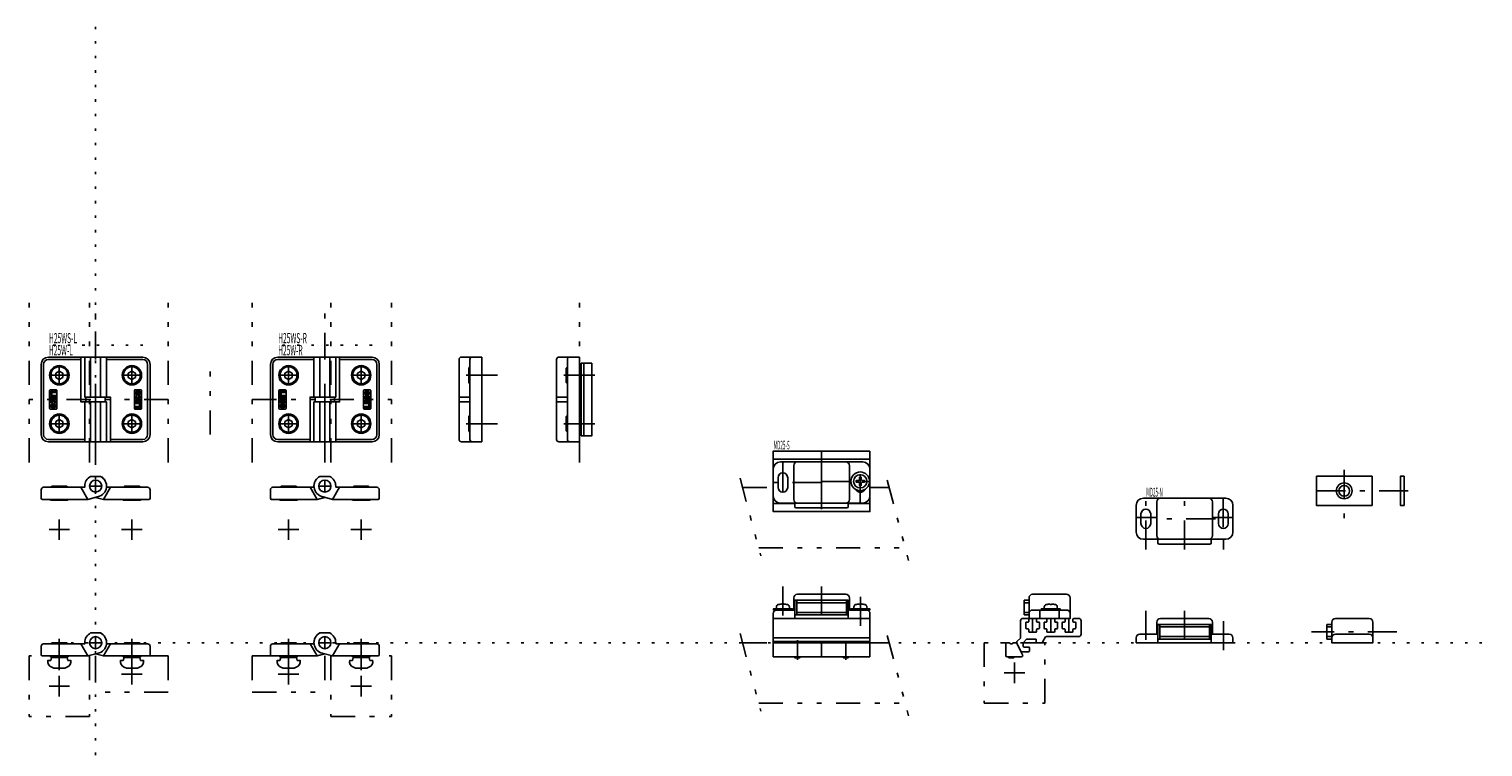
# Model space of a CAD drawing. Extents: x -28 to 1701, y -39 to 1219.
# Drawn here: x -28 to 573, y 557 to 854 of the extents above; entities that cross this region are included whole.
import ezdxf

# ---------------------------------------------------------------- set-up
doc = ezdxf.new("R2010")
doc.units = 0
doc.header["$LTSCALE"] = 2
doc.header["$MEASUREMENT"] = 0
for name, pattern in [('CENTER', [13, 6, -3, 1, -3]), ('CENTER2', [24, 12, -5, 2, -5]), ('DASHED2', [10, 4, -6]), ('HIDDEN', [3, 0.5, -2.5]), ('PHANTOM', [16, 5, -3, 1, -3, 1, -3])]:
    doc.linetypes.add(name, pattern=pattern)
for name, color, linetype in [('0-0', 7, 'CONTINUOUS'), ('0-1', 7, 'CONTINUOUS'), ('0-2', 7, 'CONTINUOUS'), ('0-3', 7, 'CONTINUOUS'), ('0-8', 7, 'CONTINUOUS'), ('F-F_J_ADD', 7, 'CONTINUOUS')]:
    doc.layers.add(name, color=color, linetype=linetype)
doc.styles.get("Standard").update_dxf_attribs({"font": 'txt.shx', "bigfont": 'extfont.shx'})

msp = doc.modelspace()

# ---------------------------------------------------------------- linework, layer by layer
at = {"layer": '0-0', "color": 7, "linetype": 'CONTINUOUS'}
for p, q in [((-22.5, 715), (-22.5, 686)), ((19.5, 718), (-19.5, 718)), ((4.5, 701.5), (4.5, 718)), ((22.5, 686), (22.5, 715)), ((72.24, 715), (72.24, 686)), ((114.24, 718), (75.24, 718)), ((90.24, 701.5), (90.24, 718)), ((117.24, 686), (117.24, 715)), ((150.17, 717), (150.17, 701.5)), ((151.17, 718), (159.67, 718)), ((154.67, 717), (154.67, 684)), ((159.67, 683), (159.67, 718)), ((190.49, 717), (190.49, 701.5)), ((191.49, 718), (199.99, 718)), ((194.99, 717), (194.99, 684)), ((199.99, 683), (199.99, 718)), ((200.59, 685.5), (200.59, 715.5)), ((200.59, 715.5), (205.09, 715.5)), ((201.79, 685.5), (201.79, 715.5)), ((154.17, 713.5), (154.67, 714)), ((194.49, 713.5), (194.99, 714)), ((-4.5, 683), (-4.5, 699.5)), ((-4, 699.5), (-4, 701.5)), ((4, 701.5), (4, 699.5)), ((90.74, 701.5), (90.74, 699.5)), ((98.74, 699.5), (98.74, 701.5)), ((99.24, 683), (99.24, 699.5)), ((150.17, 701.5), (154.67, 701.5)), ((150.17, 701.5), (150.17, 699.5)), ((150.17, 699.5), (150.17, 684)), ((150.17, 699.5), (154.67, 699.5)), ((190.49, 701.5), (194.99, 701.5)), ((190.49, 701.5), (190.49, 699.5)), ((190.49, 699.5), (190.49, 684)), ((190.49, 699.5), (194.99, 699.5)), ((154.17, 693.5), (154.67, 694)), ((194.49, 693.5), (194.99, 694)), ((-19.5, 683), (19.5, 683)), ((75.24, 683), (114.24, 683)), ((151.17, 683), (159.67, 683)), ((191.49, 683), (199.99, 683)), ((317, 674.67), (283, 674.67)), ((288.5, 673.17), (288.5, 659.17)), ((311.5, 659.17), (311.5, 673.17)), ((-2.06, 668.71), (2.06, 668.71)), ((96.8, 668.71), (92.68, 668.71)), ((282, 664.17), (282, 668.17)), ((286, 668.17), (286, 664.17)), ((315.7, 667.77), (315.7, 668.42)), ((-22.5, 659.71), (-22.5, 663.21)), ((-6.09, 664.21), (-3.2, 659.21)), ((18, 664.71), (18.5, 664.21)), ((22.5, 659.71), (22.5, 663.21)), ((72.24, 659.71), (72.24, 663.21)), ((83.24, 664.21), (82.74, 664.71)), ((88.65, 664.21), (91.54, 659.21)), ((97.94, 659.21), (100.83, 664.21)), ((99.24, 664.21), (99.24, 664.71)), ((99.24, 664.21), (116.24, 664.21)), ((112.74, 664.71), (113.24, 664.21)), ((117.24, 663.21), (117.24, 659.71)), ((3.2, 659.21), (22, 659.21)), ((317, 657.67), (283, 657.67)), ((289, 657.67), (289, 656.17)), ((289.5, 655.67), (310.5, 655.67)), ((311, 656.17), (311, 657.67)), ((430, 656.72), (430, 645.72)), ((433, 659.72), (467, 659.72)), ((438.5, 658.22), (438.5, 644.22)), ((461.5, 644.22), (461.5, 658.22)), ((470, 656.72), (470, 645.72)), ((432, 653.22), (432, 649.22)), ((436, 649.22), (436, 653.22)), ((464, 649.22), (464, 653.22)), ((468, 649.22), (468, 653.22)), ((467, 642.72), (433, 642.72)), ((439, 642.72), (439, 641.22)), ((439.5, 640.72), (460.5, 640.72)), ((461, 641.22), (461, 642.72)), ((310, 620), (290, 620)), ((401.23, 620), (387.23, 620)), ((289.75, 611.5), (289.75, 617.5)), ((289.75, 616.5), (310.25, 616.5)), ((310.25, 611.5), (310.25, 617.5)), ((311, 617.5), (311, 610)), ((385.73, 616.5), (383.73, 616.5)), ((385.73, 618.5), (385.73, 610)), ((401.23, 613.5), (387.23, 613.5)), ((391.98, 614), (392.05, 614.85)), ((394.43, 615.99), (394.43, 615.78)), ((397.4, 614.85), (397.48, 614)), ((280, 594.2), (280, 612)), ((280, 610), (320, 610)), ((280, 610), (320, 610)), ((289, 611.5), (311, 611.5)), ((310.25, 612.5), (289.75, 612.5)), ((320, 612), (320, 594.2)), ((382.23, 602.12), (382.23, 609)), ((383.23, 610), (385.33, 610)), ((385.73, 612.5), (383.73, 612.5)), ((383.73, 611.5), (385.73, 611.5)), ((384.43, 608.2), (384.43, 606)), ((385.33, 608.5), (384.73, 608.5)), ((385.63, 609.7), (385.63, 608.8)), ((388.83, 608.8), (388.83, 609.7)), ((389.73, 608.5), (389.13, 608.5)), ((390.03, 606), (390.03, 608.2)), ((391.93, 606), (391.93, 608.2)), ((392.23, 608.5), (392.83, 608.5)), ((393.13, 608.8), (393.13, 609.7)), ((396.33, 609.7), (396.33, 608.8)), ((396.63, 608.5), (397.23, 608.5)), ((397.53, 608.2), (397.53, 606)), ((399.43, 608.2), (399.43, 606)), ((400.33, 608.5), (399.73, 608.5)), ((400.63, 609.7), (400.63, 608.8)), ((403.83, 608.8), (403.83, 609.7)), ((404.13, 610), (406.23, 610)), ((404.73, 608.5), (404.13, 608.5)), ((405.03, 606), (405.03, 608.2)), ((407.23, 609), (407.23, 603.5)), ((439.75, 601.5), (439.75, 607.5)), ((460, 610), (440, 610)), ((460.25, 601.5), (460.25, 607.5)), ((461, 607.5), (461, 600)), ((510.85, 607.5), (508.85, 607.5)), ((526.35, 610), (512.35, 610)), ((-2.06, 604), (2.06, 604)), ((96.8, 604), (92.68, 604)), ((280, 602), (320, 602)), ((380.82, 600.59), (382.14, 601.91)), ((384.74, 601.41), (383.42, 600.09)), ((384.73, 605.7), (385.33, 605.7)), ((388.43, 601.5), (384.95, 601.5)), ((385.63, 605.4), (385.63, 604.6)), ((385.93, 604.3), (388.53, 604.3)), ((388.73, 600.3), (388.73, 601.2)), ((388.83, 604.6), (388.83, 605.4)), ((389.13, 605.7), (389.73, 605.7)), ((392.59, 602.35), (391.32, 600.15)), ((392.83, 605.7), (392.23, 605.7)), ((406.23, 602.5), (392.85, 602.5)), ((393.13, 604.6), (393.13, 605.4)), ((396.03, 604.3), (393.43, 604.3)), ((396.33, 605.4), (396.33, 604.6)), ((397.23, 605.7), (396.63, 605.7)), ((399.73, 605.7), (400.33, 605.7)), ((400.63, 605.4), (400.63, 604.6)), ((400.93, 604.3), (403.53, 604.3)), ((403.83, 604.6), (403.83, 605.4)), ((404.13, 605.7), (404.73, 605.7)), ((430, 600), (430, 602)), ((439, 601.5), (461, 601.5)), ((439.75, 606.5), (460.25, 606.5)), ((460.25, 602.5), (439.75, 602.5)), ((508.85, 606.5), (510.85, 606.5)), ((510.85, 602.5), (508.85, 602.5)), ((512.35, 603.5), (526.35, 603.5)), ((-22.5, 595), (-22.5, 598.5)), ((-6.09, 599.5), (-3.2, 594.5)), ((18, 600), (18.5, 599.5)), ((22.5, 595), (22.5, 598.5)), ((72.24, 595), (72.24, 598.5)), ((83.24, 599.5), (82.74, 600)), ((88.65, 599.5), (91.54, 594.5)), ((97.94, 594.5), (100.83, 599.5)), ((99.24, 599.5), (99.24, 600)), ((99.24, 599.5), (116.24, 599.5)), ((112.74, 600), (113.24, 599.5)), ((117.24, 598.5), (117.24, 595)), ((280, 600.5), (320, 600.5)), ((376.13, 594.7), (376.13, 599.5)), ((376.63, 600), (377.29, 600)), ((377.54, 599.93), (378.18, 599.57)), ((378.68, 599.57), (379.31, 599.93)), ((379.56, 600), (380.22, 600)), ((380.67, 599.72), (383.07, 594.92)), ((380.73, 599.67), (380.73, 600.38)), ((382.35, 596.37), (380.76, 599.54)), ((385.63, 596.2), (382.61, 596.2)), ((383.33, 599.88), (383.33, 598.5)), ((383.63, 598.2), (385.63, 598.2)), ((385.93, 597.9), (385.93, 596.5)), ((391.06, 600), (389.03, 600)), ((-18.57, 592.7), (-19.75, 592.7)), ((-18.57, 592.7), (-18.25, 593.9)), ((-11.75, 593.9), (-18.25, 593.9)), ((-18.16, 589.84), (-17.28, 589.52)), ((-16.6, 589.4), (-13.4, 589.4)), ((-12.72, 589.52), (-11.84, 589.84)), ((-11.75, 593.9), (-11.43, 592.7)), ((-10.25, 592.7), (-11.43, 592.7)), ((3.2, 594.5), (22, 594.5)), ((11.43, 592.7), (10.25, 592.7)), ((11.43, 592.7), (11.75, 593.9)), ((18.25, 593.9), (11.75, 593.9)), ((11.84, 589.84), (12.72, 589.52)), ((13.4, 589.4), (16.6, 589.4)), ((17.28, 589.52), (18.16, 589.84)), ((18.25, 593.9), (18.57, 592.7)), ((19.75, 592.7), (18.57, 592.7)), ((76.17, 592.7), (74.99, 592.7)), ((76.17, 592.7), (76.49, 593.9)), ((82.99, 593.9), (76.49, 593.9)), ((76.58, 589.84), (77.46, 589.52)), ((78.14, 589.4), (81.34, 589.4)), ((82.02, 589.52), (82.89, 589.84)), ((82.99, 593.9), (83.31, 592.7)), ((84.49, 592.7), (83.31, 592.7)), ((106.17, 592.7), (104.99, 592.7)), ((106.17, 592.7), (106.49, 593.9)), ((112.99, 593.9), (106.49, 593.9)), ((106.58, 589.84), (107.46, 589.52)), ((108.14, 589.4), (111.34, 589.4)), ((112.02, 589.52), (112.89, 589.84)), ((112.99, 593.9), (113.31, 592.7)), ((114.49, 592.7), (113.31, 592.7)), ((289, 593.8), (288.6, 594.2)), ((291, 593.8), (289, 593.8)), ((291.4, 594.2), (291, 593.8)), ((309, 593.8), (308.6, 594.2)), ((311, 593.8), (309, 593.8)), ((311.4, 594.2), (311, 593.8)), ((382.62, 594.2), (376.63, 594.2))]:
    msp.add_line(p, q, dxfattribs=at)
at = {"layer": '0-0', "color": 7, "linetype": 'DASHED2'}
for p, q in [((390.23, 610), (390.23, 613.5)), ((398.23, 613.5), (398.23, 610))]:
    msp.add_line(p, q, dxfattribs=at)
at = {"layer": '0-0', "color": 7, "linetype": 'CONTINUOUS'}
for points in [[(4.5, 683), (4.5, 699.5), (-6.09, 699.5), (-6.09, 718)], [(-4.5, 718), (-4.5, 701.5), (6.09, 701.5), (6.09, 683)], [(99.24, 718), (99.24, 701.5), (88.65, 701.5), (88.65, 683)], [(90.24, 683), (90.24, 699.5), (100.83, 699.5), (100.83, 718)], [(200.59, 685.5), (205.09, 685.5), (205.09, 715.5)], [(-13.5, 709.63), (-15, 708.76), (-16.5, 709.63), (-16.5, 711.36), (-15, 712.23), (-13.5, 711.36), (-13.5, 709.63)], [(16.5, 711.36), (15, 712.23), (13.5, 711.36), (13.5, 709.63), (15, 708.76), (16.5, 709.63), (16.5, 711.36)], [(81.24, 711.36), (79.74, 712.23), (78.24, 711.36), (78.24, 709.63), (79.74, 708.76), (81.24, 709.63), (81.24, 711.36)], [(108.24, 709.63), (109.74, 708.76), (111.24, 709.63), (111.24, 711.36), (109.74, 712.23), (108.24, 711.36), (108.24, 709.63)], [(154.17, 713.5), (154.17, 707.5), (154.67, 707)], [(194.49, 713.5), (194.49, 707.5), (194.99, 707)], [(-13.5, 689.63), (-15, 688.76), (-16.5, 689.63), (-16.5, 691.36), (-15, 692.23), (-13.5, 691.36), (-13.5, 689.63)], [(16.5, 691.36), (15, 692.23), (13.5, 691.36), (13.5, 689.63), (15, 688.76), (16.5, 689.63), (16.5, 691.36)], [(81.24, 691.36), (81.24, 689.63), (79.74, 688.76), (78.24, 689.63), (78.24, 691.36), (79.74, 692.23), (81.24, 691.36)], [(111.24, 689.63), (109.74, 688.76), (108.24, 689.63), (108.24, 691.36), (109.74, 692.23), (111.24, 691.36), (111.24, 689.63)], [(154.17, 693.5), (154.17, 687.5), (154.67, 687)], [(194.49, 693.5), (194.49, 687.5), (194.99, 687)], [(320, 679.17), (280, 679.17), (280, 654.17), (320, 654.17), (320, 679.17)], [(314.9, 666.97), (314.25, 666.97), (314.25, 666.37), (314.9, 666.37)], [(315.7, 668.42), (316.3, 668.42), (316.3, 667.77)], [(317.1, 666.37), (317.75, 666.37), (317.75, 666.97), (317.1, 666.97)], [(504.47, 668.74), (504.47, 656.74), (527.47, 656.74), (527.47, 668.74), (504.47, 668.74)], [(540.72, 668.74), (539.22, 668.74), (539.22, 656.74), (540.72, 656.74), (540.72, 668.74)], [(-21.5, 664.21), (-4.5, 664.21), (-4.5, 664.71)], [(-18.5, 664.21), (-18, 664.71), (-12, 664.71), (-11.5, 664.21)], [(6.09, 664.21), (3.2, 659.21), (0, 660.05)], [(21.5, 664.21), (4.5, 664.21), (4.5, 664.71)], [(18, 664.71), (12, 664.71), (11.5, 664.21)], [(73.24, 664.21), (90.24, 664.21), (90.24, 664.71)], [(82.74, 664.71), (76.74, 664.71), (76.24, 664.21)], [(112.74, 664.71), (106.74, 664.71), (106.24, 664.21)], [(315.7, 665.57), (315.7, 664.92), (316.3, 664.92), (316.3, 665.57)], [(1.15, 660.35), (-3.2, 659.21), (-22, 659.21)], [(-11.25, 659.21), (-11.42, 658.91), (-18.58, 658.91), (-18.75, 659.21)], [(11.25, 659.21), (11.42, 658.91), (18.58, 658.91), (18.75, 659.21)], [(94.74, 660.05), (91.54, 659.21), (72.74, 659.21)], [(75.99, 659.21), (76.16, 658.91), (83.32, 658.91), (83.49, 659.21)], [(116.74, 659.21), (97.94, 659.21), (93.59, 660.35)], [(105.99, 659.21), (106.16, 658.91), (113.32, 658.91), (113.49, 659.21)], [(288.5, 618.5), (288.5, 613.5), (281.5, 613.5)], [(311, 617.5), (289, 617.5), (289, 610)], [(318.5, 613.5), (311.5, 613.5), (311.5, 618.5)], [(383.73, 611.5), (383.73, 617.5), (385.73, 617.5)], [(385.73, 610), (402.73, 610), (402.73, 618.5)], [(390.88, 613.5), (390.88, 614), (398.58, 614), (398.58, 613.5)], [(394.43, 615.78), (395.03, 615.78), (395.03, 615.99)], [(438.5, 608.5), (438.5, 603.5), (431.5, 603.5)], [(461, 607.5), (439, 607.5), (439, 600)], [(468.5, 603.5), (461.5, 603.5), (461.5, 608.5)], [(508.85, 607.5), (508.85, 601.5), (510.85, 601.5)], [(510.85, 608.5), (510.85, 600), (527.85, 600), (527.85, 608.5)], [(430, 600), (470, 600), (470, 602)], [(1.15, 595.65), (-3.2, 594.5), (-22, 594.5)], [(-21.5, 599.5), (-4.5, 599.5), (-4.5, 600)], [(-18.5, 599.5), (-18, 600), (-12, 600), (-11.5, 599.5)], [(6.09, 599.5), (3.2, 594.5), (0, 595.35)], [(21.5, 599.5), (4.5, 599.5), (4.5, 600)], [(18, 600), (12, 600), (11.5, 599.5)], [(94.74, 595.35), (91.54, 594.5), (72.74, 594.5)], [(73.24, 599.5), (90.24, 599.5), (90.24, 600)], [(82.74, 600), (76.74, 600), (76.24, 599.5)], [(116.74, 594.5), (97.94, 594.5), (93.59, 595.65)], [(112.74, 600), (106.74, 600), (106.24, 599.5)], [(-11.25, 594.5), (-11.42, 594.2), (-18.58, 594.2), (-18.75, 594.5)], [(11.25, 594.5), (11.42, 594.2), (18.58, 594.2), (18.75, 594.5)], [(75.99, 594.5), (76.16, 594.2), (83.32, 594.2), (83.49, 594.5)], [(105.99, 594.5), (106.16, 594.2), (113.32, 594.2), (113.49, 594.5)], [(377.03, 594.2), (377.43, 593.8), (379.43, 593.8), (379.83, 594.2)]]:
    msp.add_lwpolyline(points, dxfattribs=at)
for centre, radius in [((-15, 710.5), 4), ((-15, 710.5), 3.5), ((15, 710.5), 4), ((15, 710.5), 3.5), ((79.74, 710.5), 4), ((79.74, 710.5), 3.5), ((109.74, 710.5), 4), ((109.74, 710.5), 3.5), ((-15, 690.5), 4), ((-15, 690.5), 3.5), ((15, 690.5), 4), ((15, 690.5), 3.5), ((79.74, 690.5), 4), ((79.74, 690.5), 3.5), ((109.74, 690.5), 4), ((109.74, 690.5), 3.5), ((0, 664.71), 2.5), ((94.74, 664.71), 2.5), ((316, 666.67), 3.88), ((316, 666.67), 2.75), ((515.97, 662.74), 3.25), ((515.97, 662.74), 2.25), ((0, 600), 2.5), ((94.74, 600), 2.5)]:
    msp.add_circle(centre, radius, dxfattribs=at)
for centre, radius, start, end in [((-19.5, 715), 3, 90, 180), ((19.5, 715), 3, 0, 90), ((75.24, 715), 3, 90, 180), ((114.24, 715), 3, 0, 90), ((151.17, 717), 1, 90, 180), ((155.67, 717), 1, 90, 180), ((191.49, 717), 1, 90, 180), ((195.99, 717), 1, 90, 180), ((-19.5, 686), 3, 180, 270), ((19.5, 686), 3, 270, 360), ((75.24, 686), 3, 180, 270), ((114.24, 686), 3, 270, 360), ((151.17, 684), 1, 180, 270), ((155.67, 684), 1, 180, 270), ((191.49, 684), 1, 180, 270), ((195.99, 684), 1, 180, 270), ((283, 671.67), 3, 90, 180), ((290, 673.17), 1.5, 90, 180), ((310, 673.17), 1.5, 0, 90), ((317, 671.67), 3, 0, 90), ((0, 664.71), 4.5, 117.26604, 180), ((0, 664.71), 4.5, 282.54349, 422.73395), ((0, 664.71), 4.5, 0, 62.73395), ((94.74, 664.71), 4.5, 117.26604, 257.4565), ((94.74, 664.71), 4.5, 117.26604, 180), ((94.74, 664.71), 4.5, 0, 62.73395), ((284, 668.17), 2, 0, 180), ((314.9, 667.77), 0.8, 270, 360), ((317.1, 667.77), 0.8, 180, 270), ((-21.5, 663.21), 1, 90, 180), ((21.5, 663.21), 1, 0, 90), ((73.24, 663.21), 1, 90, 180), ((116.24, 663.21), 1, 0, 90), ((284, 664.17), 2, 180, 360), ((316, 664.17), 2, 208.71415, 331.28585), ((314.9, 665.57), 0.8, 0, 90), ((317.1, 665.57), 0.8, 90, 180), ((-22, 659.71), 0.5, 180, 270), ((22, 659.71), 0.5, 270, 360), ((72.74, 659.71), 0.5, 180, 270), ((116.74, 659.71), 0.5, 270, 360), ((283, 660.67), 3, 180, 270), ((290, 659.17), 1.5, 180, 270), ((289.5, 656.17), 0.5, 180, 270), ((310, 659.17), 1.5, 270, 360), ((310.5, 656.17), 0.5, 270, 360), ((317, 660.67), 3, 270, 360), ((433, 656.72), 3, 90, 180), ((434, 653.22), 2, 0, 180), ((440, 658.22), 1.5, 90, 180), ((460, 658.22), 1.5, 0, 90), ((466, 653.22), 2, 0, 180), ((467, 656.72), 3, 0, 90), ((434, 649.22), 2, 180, 360), ((466, 649.22), 2, 180, 360), ((433, 645.72), 3, 180, 270), ((440, 644.22), 1.5, 180, 270), ((460, 644.22), 1.5, 270, 360), ((467, 645.72), 3, 270, 360), ((439.5, 641.22), 0.5, 180, 270), ((460.5, 641.22), 0.5, 270, 360), ((290, 618.5), 1.5, 90, 180), ((310, 618.5), 1.5, 0, 90), ((387.23, 618.5), 1.5, 90, 180), ((401.23, 618.5), 1.5, 0, 90), ((281.5, 612), 1.5, 90, 180), ((318.5, 612), 1.5, 0, 90), ((387.23, 612), 1.5, 90, 180), ((393.05, 614.76), 1, 106.25702, 175), ((394.73, 609), 7, 92.45628, 106.25702), ((394.73, 609), 7, 73.74297, 87.5437), ((396.41, 614.76), 1, 4.99998, 73.74297), ((401.23, 612), 1.5, 0, 90), ((383.23, 609), 1, 90, 180), ((384.73, 608.2), 0.3, 90, 180), ((385.33, 609.7), 0.3, 0, 90), ((385.33, 608.8), 0.3, 270, 360), ((389.13, 609.7), 0.3, 90, 180), ((389.13, 608.8), 0.3, 180, 270), ((389.73, 608.2), 0.3, 0, 90), ((392.23, 608.2), 0.3, 90, 180), ((392.83, 609.7), 0.3, 0, 90), ((392.83, 608.8), 0.3, 270, 360), ((396.63, 609.7), 0.3, 90, 180), ((396.63, 608.8), 0.3, 180, 270), ((397.23, 608.2), 0.3, 0, 90), ((399.73, 608.2), 0.3, 90, 180), ((400.33, 609.7), 0.3, 0, 90), ((400.33, 608.8), 0.3, 270, 360), ((404.13, 609.7), 0.3, 90, 180), ((404.13, 608.8), 0.3, 180, 270), ((404.73, 608.2), 0.3, 0, 90), ((406.23, 609), 1, 0, 90), ((440, 608.5), 1.5, 90, 180), ((460, 608.5), 1.5, 0, 90), ((512.35, 608.5), 1.5, 90, 180), ((526.35, 608.5), 1.5, 0, 90), ((0, 600), 4.5, 117.26604, 180), ((0, 600), 4.5, 282.54349, 422.73395), ((0, 600), 4.5, 0, 62.73395), ((94.74, 600), 4.5, 117.26604, 257.4565), ((94.74, 600), 4.5, 117.26604, 180), ((94.74, 600), 4.5, 0, 62.73395), ((381.93, 602.12), 0.3, 315, 360), ((384.73, 606), 0.3, 180, 270), ((384.95, 601.2), 0.3, 90, 135), ((385.33, 605.4), 0.3, 0, 90), ((385.93, 604.6), 0.3, 180, 270), ((388.43, 601.2), 0.3, 0, 90), ((388.53, 604.6), 0.3, 270, 360), ((389.13, 605.4), 0.3, 90, 180), ((389.73, 606), 0.3, 270, 360), ((392.23, 606), 0.3, 180, 270), ((392.85, 602.2), 0.3, 90, 150), ((392.83, 605.4), 0.3, 0, 90), ((393.43, 604.6), 0.3, 180, 270), ((396.03, 604.6), 0.3, 270, 360), ((396.63, 605.4), 0.3, 90, 180), ((397.23, 606), 0.3, 270, 360), ((399.73, 606), 0.3, 180, 270), ((400.33, 605.4), 0.3, 0, 90), ((400.93, 604.6), 0.3, 180, 270), ((403.53, 604.6), 0.3, 270, 360), ((404.13, 605.4), 0.3, 90, 180), ((404.73, 606), 0.3, 270, 360), ((406.23, 603.5), 1, 270, 360), ((431.5, 602), 1.5, 90, 180), ((468.5, 602), 1.5, 0, 90), ((512.35, 602), 1.5, 90, 180), ((526.35, 602), 1.5, 0, 90), ((-21.5, 598.5), 1, 90, 180), ((-22, 595), 0.5, 180, 270), ((21.5, 598.5), 1, 0, 90), ((22, 595), 0.5, 270, 360), ((73.24, 598.5), 1, 90, 180), ((72.74, 595), 0.5, 180, 270), ((116.24, 598.5), 1, 0, 90), ((116.74, 595), 0.5, 270, 360), ((376.63, 599.5), 0.5, 90, 180), ((377.29, 599.5), 0.5, 59.99931, 90), ((378.43, 600), 0.5, 239.99931, 299.99738), ((379.56, 599.5), 0.5, 90, 119.99737), ((380.22, 599.5), 0.5, 26.56505, 90), ((381.03, 600.38), 0.3, 135, 180), ((381.03, 599.67), 0.3, 180, 206.56505), ((382.61, 596.5), 0.3, 206.56505, 270), ((382.62, 594.7), 0.5, 270, 386.56505), ((383.63, 599.88), 0.3, 135, 180), ((383.63, 598.5), 0.3, 180, 270), ((385.63, 597.9), 0.3, 0, 90), ((385.63, 596.5), 0.3, 270, 360), ((389.03, 600.3), 0.3, 180, 270), ((391.06, 600.3), 0.3, 270, 330), ((-17.3, 592.19), 2.5, 168.17823, 250), ((-16.6, 591.4), 2, 250, 270), ((-13.4, 591.4), 2, 270, 290), ((-12.7, 592.19), 2.5, 290, 371.82177), ((12.7, 592.19), 2.5, 168.17823, 250), ((13.4, 591.4), 2, 250, 270), ((16.6, 591.4), 2, 270, 290), ((17.3, 592.19), 2.5, 290, 371.82177), ((77.44, 592.19), 2.5, 168.17823, 250), ((78.14, 591.4), 2, 250, 270), ((81.34, 591.4), 2, 270, 290), ((82.04, 592.19), 2.5, 290, 371.82177), ((107.44, 592.19), 2.5, 168.17823, 250), ((108.14, 591.4), 2, 250, 270), ((111.34, 591.4), 2, 270, 290), ((112.04, 592.19), 2.5, 290, 371.82177), ((376.63, 594.7), 0.5, 180, 270)]:
    msp.add_arc(centre, radius, start, end, dxfattribs=at)
at = {"layer": '0-1', "color": 4, "linetype": 'CONTINUOUS'}
for p, q in [((-21.5, 686), (-21.5, 715)), ((-19.5, 717), (-6.09, 717)), ((-2.06, 718), (-2.06, 701.5)), ((2.06, 718), (2.06, 701.5)), ((19.5, 717), (4.5, 717)), ((21.5, 715), (21.5, 686)), ((73.24, 715), (73.24, 686)), ((75.24, 717), (90.24, 717)), ((92.68, 718), (92.68, 701.5)), ((96.8, 718), (96.8, 701.5)), ((114.24, 717), (100.83, 717)), ((116.24, 686), (116.24, 715)), ((-19, 704.2), (-19, 696.8)), ((-16.3, 704.5), (-18.7, 704.5)), ((-16, 696.8), (-16, 704.2)), ((16, 696.8), (16, 704.2)), ((16.3, 704.5), (18.7, 704.5)), ((19, 704.2), (19, 696.8)), ((75.74, 704.2), (75.74, 696.8)), ((78.44, 704.5), (76.04, 704.5)), ((78.74, 696.8), (78.74, 704.2)), ((110.74, 696.8), (110.74, 704.2)), ((111.04, 704.5), (113.44, 704.5)), ((113.74, 704.2), (113.74, 696.8)), ((-17.79, 699.4), (-17.79, 698.87)), ((-17.06, 698.89), (-17.06, 699.41)), ((-2.06, 699.5), (-2.06, 683)), ((2.06, 699.5), (2.06, 683)), ((17.06, 701.59), (17.06, 702.11)), ((17.79, 702.12), (17.79, 701.59)), ((76.95, 699.4), (76.95, 698.87)), ((77.68, 698.89), (77.68, 699.41)), ((92.68, 699.5), (92.68, 683)), ((96.8, 699.5), (96.8, 683)), ((111.8, 702.11), (111.8, 701.59)), ((112.53, 701.59), (112.53, 702.12)), ((-18.7, 696.5), (-16.3, 696.5)), ((18.7, 696.5), (16.3, 696.5)), ((76.04, 696.5), (78.44, 696.5)), ((113.44, 696.5), (111.04, 696.5)), ((-4.5, 684), (-19.5, 684)), ((19.5, 684), (6.09, 684)), ((75.24, 684), (88.65, 684)), ((99.24, 684), (114.24, 684)), ((320, 675.77), (280, 675.77)), ((280, 657.57), (289, 657.57)), ((320, 657.57), (311, 657.57)), ((280.15, 613.5), (287.85, 613.5)), ((281.25, 614), (281.32, 614.85)), ((283.7, 615.99), (283.7, 615.78)), ((286.68, 614.85), (286.75, 614)), ((312.18, 613.5), (319.88, 613.5)), ((313.28, 614), (313.35, 614.85)), ((315.73, 615.99), (315.73, 615.78)), ((318.7, 614.85), (318.78, 614)), ((280, 600), (320, 600)), ((300, 600), (300, 594.2)), ((289, 594.2), (289, 593.8)), ((291, 593.8), (291, 594.2)), ((309, 594.2), (309, 593.8)), ((311, 593.8), (311, 594.2)), ((377.43, 593.8), (377.43, 594.2)), ((379.43, 594.2), (379.43, 593.8))]:
    msp.add_line(p, q, dxfattribs=at)
at = {"layer": '0-1', "color": 4, "linetype": 'CENTER2'}
for p, q in [((0, 683), (0, 718)), ((94.74, 683), (94.74, 718)), ((-11, 710.5), (-19, 710.5)), ((-15, 706.5), (-15, 714.5)), ((11, 710.5), (19, 710.5)), ((15, 706.5), (15, 714.5)), ((83.74, 710.5), (75.74, 710.5)), ((79.74, 706.5), (79.74, 714.5)), ((113.74, 710.5), (105.74, 710.5)), ((109.74, 714.5), (109.74, 706.5)), ((153.12, 710.5), (166.01, 710.5)), ((193.44, 710.5), (206.33, 710.5)), ((-15, 694.5), (-15, 686.5)), ((15, 686.5), (15, 694.5)), ((79.74, 686.5), (79.74, 694.5)), ((109.74, 694.5), (109.74, 686.5)), ((-19, 690.5), (-11, 690.5)), ((11, 690.5), (19, 690.5)), ((83.74, 690.5), (75.74, 690.5)), ((105.74, 690.5), (113.74, 690.5)), ((153.12, 690.5), (166.01, 690.5)), ((193.44, 690.5), (206.33, 690.5)), ((300, 679.17), (300, 654.17)), ((0, 662.21), (0, 667.21)), ((94.74, 662.21), (94.74, 667.21)), ((2.5, 664.71), (-2.5, 664.71)), ((92.24, 664.71), (97.24, 664.71)), ((-15, 650.96), (-15, 642.46)), ((15, 642.46), (15, 650.96)), ((79.74, 642.46), (79.74, 650.96)), ((109.74, 650.96), (109.74, 642.46)), ((-19.25, 646.71), (-10.75, 646.71)), ((19.25, 646.71), (10.75, 646.71)), ((75.49, 646.71), (83.99, 646.71)), ((105.49, 646.71), (113.99, 646.71)), ((-15, 601.53), (-15, 588.57)), ((0, 597.5), (0, 602.5)), ((15, 601.53), (15, 588.57)), ((79.74, 601.53), (79.74, 588.57)), ((94.74, 597.5), (94.74, 602.5)), ((109.74, 601.53), (109.74, 588.57)), ((2.5, 600), (-2.5, 600)), ((92.24, 600), (97.24, 600)), ((15, 582.75), (15, 591.25)), ((79.74, 582.75), (79.74, 591.25)), ((-15, 586.25), (-15, 577.75)), ((19.25, 587), (10.75, 587)), ((75.49, 587), (83.99, 587)), ((109.74, 586.25), (109.74, 577.75)), ((-19.25, 582), (-10.75, 582)), ((105.49, 582), (113.99, 582))]:
    msp.add_line(p, q, dxfattribs=at)
at = {"layer": '0-1', "color": 4, "linetype": 'CENTER'}
for p, q in [((284, 674.67), (284, 657.67)), ((300, 656.7), (300, 674.67)), ((316, 657.67), (316, 674.67)), ((515.97, 671.4), (515.97, 650.56)), ((300, 666.17), (280, 666.17)), ((300, 666.67), (320, 666.67)), ((504.47, 662.74), (548.42, 662.74)), ((434, 638.49), (434, 659.72)), ((450, 638.49), (450, 659.72)), ((466, 659.72), (466, 642.72)), ((438.5, 651.72), (430, 651.72)), ((462.73, 651.22), (437.02, 651.22)), ((470, 651.72), (461.5, 651.72)), ((466.03, 642.72), (466.03, 638.49)), ((284, 623.19), (284, 606.53)), ((300, 623.19), (300, 606.53)), ((316.03, 606.91), (316.03, 623.19)), ((434, 613.19), (434, 596.53)), ((450, 613.19), (450, 596.53)), ((466.03, 596.91), (466.03, 613.19)), ((387.23, 610), (387.23, 604.27)), ((394.73, 610), (394.73, 604.3)), ((402.23, 604.3), (402.23, 610)), ((290, 601.01), (290, 592.86)), ((310, 600.82), (310, 592.94)), ((537.78, 604.5), (502.46, 604.5))]:
    msp.add_line(p, q, dxfattribs=at)
at = {"layer": '0-1', "color": 4, "linetype": 'CONTINUOUS'}
for points in [[(-18.49, 703.96), (-18.49, 702.53), (-18.13, 702.53), (-18.13, 703.45), (-16.45, 703.45), (-16.45, 703.96), (-18.49, 703.96)], [(76.61, 702.53), (76.61, 703.45), (78.29, 703.45), (78.29, 703.96), (76.25, 703.96), (76.25, 702.53), (76.61, 702.53)], [(-18.49, 702.14), (-18.49, 700.71), (-18.13, 700.71), (-18.13, 701.63), (-17.63, 701.63), (-17.63, 700.8), (-17.29, 700.8), (-17.29, 701.63), (-16.81, 701.63), (-16.81, 700.71), (-16.45, 700.71), (-16.45, 702.14), (-18.49, 702.14)], [(16.45, 698.85), (16.45, 700.28), (16.81, 700.28), (16.81, 699.36), (17.29, 699.36), (17.29, 700.2), (17.63, 700.2), (17.63, 699.36), (18.13, 699.36), (18.13, 700.28), (18.49, 700.28), (18.49, 698.85), (16.45, 698.85)], [(16.45, 697.03), (16.45, 697.54), (18.13, 697.54), (18.13, 698.46), (18.49, 698.46), (18.49, 697.03), (16.45, 697.03)], [(77.11, 700.8), (77.45, 700.8), (77.45, 701.63), (77.93, 701.63), (77.93, 700.71), (78.29, 700.71), (78.29, 702.14), (76.25, 702.14), (76.25, 700.71), (76.61, 700.71), (76.61, 701.63), (77.11, 701.63), (77.11, 700.8)], [(112.37, 700.2), (112.03, 700.2), (112.03, 699.36), (111.55, 699.36), (111.55, 700.28), (111.19, 700.28), (111.19, 698.85), (113.23, 698.85), (113.23, 700.28), (112.87, 700.28), (112.87, 699.36), (112.37, 699.36), (112.37, 700.2)], [(112.87, 698.46), (113.23, 698.46), (113.23, 697.03), (111.19, 697.03), (111.19, 697.54), (112.87, 697.54), (112.87, 698.46)], [(280.15, 613.5), (280.15, 614), (287.85, 614), (287.85, 613.5)], [(283.7, 615.78), (284.3, 615.78), (284.3, 615.99)], [(312.18, 613.5), (312.18, 614), (319.88, 614), (319.88, 613.5)], [(315.73, 615.78), (316.33, 615.78), (316.33, 615.99)]]:
    msp.add_lwpolyline(points, dxfattribs=at)
for centre, radius, start, end in [((-19.5, 715), 2, 90, 180), ((19.5, 715), 2, 0, 90), ((75.24, 715), 2, 90, 180), ((114.24, 715), 2, 0, 90), ((-18.7, 704.2), 0.3, 90, 180), ((-16.3, 704.2), 0.3, 0, 90), ((16.3, 704.2), 0.3, 90, 180), ((17.52, 703.19), 1.1, 165.7307, 194.26929), ((17, 703.3), 0.572, 109.11812, 163.77089), ((16.94, 703.19), 0.166, 108.78093, 251.21906), ((17.47, 701.53), 2.4, 74.216, 105.78399), ((17.13, 702.45), 0.926, 89.28077, 105.35525), ((17.13, 703.92), 0.926, 254.64474, 270.71922), ((17.47, 697.3), 6.09, 86.78919, 93.21081), ((17.47, 709.08), 6.09, 266.78919, 273.2108), ((17.81, 702.45), 0.926, 74.64474, 90.71922), ((17.81, 703.92), 0.926, 269.28077, 285.35525), ((18, 703.19), 0.166, 288.78093, 431.21907), ((17.93, 703.3), 0.572, 16.2291, 70.88188), ((17.42, 703.19), 1.1, 345.7307, 374.26929), ((18.7, 704.2), 0.3, 0, 90), ((76.04, 704.2), 0.3, 90, 180), ((78.44, 704.2), 0.3, 0, 90), ((111.04, 704.2), 0.3, 90, 180), ((112.26, 703.19), 1.1, 165.7307, 194.26929), ((111.74, 703.3), 0.572, 109.11812, 163.77089), ((111.68, 703.19), 0.166, 108.78093, 251.21906), ((112.21, 701.53), 2.4, 74.216, 105.78399), ((111.87, 702.45), 0.926, 89.28077, 105.35525), ((111.87, 703.92), 0.926, 254.64474, 270.71922), ((112.21, 697.3), 6.09, 86.78919, 93.21081), ((112.21, 709.08), 6.09, 266.78919, 273.2108), ((112.55, 702.45), 0.926, 74.64474, 90.71922), ((112.55, 703.92), 0.926, 269.28077, 285.35525), ((112.74, 703.19), 0.166, 288.78093, 431.21907), ((112.67, 703.3), 0.572, 16.2291, 70.88188), ((112.15, 703.19), 1.1, 345.7307, 374.26929), ((113.44, 704.2), 0.3, 0, 90), ((-17.42, 699.59), 1.1, 165.7307, 194.26929), ((-17.42, 697.8), 1.1, 165.7307, 194.26929), ((-17.93, 699.71), 0.572, 109.11812, 163.77089), ((-17.93, 699.48), 0.572, 196.2291, 250.88187), ((-17.93, 697.92), 0.572, 109.11812, 163.77089), ((-17.93, 697.69), 0.572, 196.2291, 250.88187), ((-18, 699.59), 0.166, 108.78093, 251.21906), ((-18, 697.8), 0.166, 108.78093, 251.21906), ((-17.47, 697.94), 2.4, 74.216, 105.78399), ((-17.47, 701.25), 2.4, 254.216, 262.22375), ((-17.47, 696.15), 2.4, 74.216, 105.78399), ((-17.47, 699.46), 2.4, 254.216, 285.78399), ((-17.81, 698.86), 0.926, 89.28077, 105.35525), ((-17.81, 700.33), 0.926, 254.64474, 271.00007), ((-17.81, 697.07), 0.926, 89.28077, 105.35525), ((-17.81, 698.54), 0.926, 254.64474, 270.71922), ((-17.47, 693.7), 6.09, 86.78919, 93.21081), ((-17.47, 691.91), 6.09, 86.78919, 93.21081), ((-17.47, 703.7), 6.09, 266.78919, 273.2108), ((-17.13, 698.86), 0.926, 74.64474, 90.71922), ((-17.13, 697.07), 0.926, 74.64474, 90.71922), ((-17.13, 698.54), 0.926, 269.28077, 285.35525), ((-17.13, 700.33), 0.926, 274.35281, 285.35525), ((-17.47, 701.25), 2.4, 279.86632, 285.78399), ((-16.94, 699.59), 0.166, 288.78093, 431.21907), ((-16.94, 697.8), 0.166, 288.78093, 431.21907), ((-17, 699.71), 0.572, 16.2291, 70.88188), ((-17, 699.48), 0.572, 289.11812, 343.77089), ((-17, 697.92), 0.572, 16.2291, 70.88188), ((-17, 697.69), 0.572, 289.11812, 343.77089), ((-17.52, 699.59), 1.1, 345.7307, 374.26929), ((-17.52, 697.8), 1.1, 345.7307, 374.26929), ((17.52, 701.4), 1.1, 165.7307, 194.26929), ((17, 703.08), 0.572, 196.2291, 250.88187), ((17, 701.51), 0.572, 109.11812, 163.77089), ((17, 701.29), 0.572, 196.2291, 250.88187), ((16.94, 701.4), 0.166, 108.78093, 251.21906), ((17.47, 704.84), 2.4, 254.216, 285.78399), ((17.47, 699.74), 2.4, 99.86632, 105.78399), ((17.47, 703.06), 2.4, 254.216, 285.78399), ((17.13, 700.66), 0.926, 94.35281, 105.35525), ((17.13, 702.14), 0.926, 254.64474, 270.71922), ((17.47, 707.29), 6.09, 266.78919, 273.2108), ((17.47, 699.74), 2.4, 74.216, 82.22376), ((17.81, 700.66), 0.926, 74.64474, 91.00007), ((17.81, 702.14), 0.926, 269.28077, 285.35525), ((18, 701.4), 0.166, 288.78093, 431.21907), ((17.93, 703.08), 0.572, 289.11812, 343.77089), ((17.93, 701.51), 0.572, 16.2291, 70.88188), ((17.93, 701.29), 0.572, 289.11812, 343.77089), ((17.42, 701.4), 1.1, 345.7307, 374.26929), ((77.32, 699.59), 1.1, 165.7307, 194.26929), ((77.32, 697.8), 1.1, 165.7307, 194.26929), ((76.8, 699.71), 0.572, 109.11812, 163.77089), ((76.8, 699.48), 0.572, 196.2291, 250.88187), ((76.8, 697.92), 0.572, 109.11812, 163.77089), ((76.8, 697.69), 0.572, 196.2291, 250.88187), ((76.74, 699.59), 0.166, 108.78093, 251.21906), ((76.74, 697.8), 0.166, 108.78093, 251.21906), ((77.27, 697.94), 2.4, 74.216, 105.78399), ((77.27, 701.25), 2.4, 254.216, 262.22375), ((77.27, 696.15), 2.4, 74.216, 105.78399), ((77.27, 699.46), 2.4, 254.216, 285.78399), ((76.93, 698.86), 0.926, 89.28077, 105.35525), ((76.93, 700.33), 0.926, 254.64474, 271.00007), ((76.93, 697.07), 0.926, 89.28077, 105.35525), ((76.93, 698.54), 0.926, 254.64474, 270.71922), ((77.27, 693.7), 6.09, 86.78919, 93.21081), ((77.27, 691.91), 6.09, 86.78919, 93.21081), ((77.27, 703.7), 6.09, 266.78919, 273.2108), ((77.61, 698.86), 0.926, 74.64474, 90.71922), ((77.61, 697.07), 0.926, 74.64474, 90.71922), ((77.61, 698.54), 0.926, 269.28077, 285.35525), ((77.61, 700.33), 0.926, 274.35281, 285.35525), ((77.27, 701.25), 2.4, 279.86632, 285.78399), ((77.8, 699.59), 0.166, 288.78093, 431.21907), ((77.8, 697.8), 0.166, 288.78093, 431.21907), ((77.73, 699.71), 0.572, 16.2291, 70.88188), ((77.73, 699.48), 0.572, 289.11812, 343.77089), ((77.73, 697.92), 0.572, 16.2291, 70.88188), ((77.73, 697.69), 0.572, 289.11812, 343.77089), ((77.22, 699.59), 1.1, 345.7307, 374.26929), ((77.22, 697.8), 1.1, 345.7307, 374.26929), ((112.26, 701.4), 1.1, 165.7307, 194.26929), ((111.74, 703.08), 0.572, 196.2291, 250.88187), ((111.74, 701.51), 0.572, 109.11812, 163.77089), ((111.74, 701.29), 0.572, 196.2291, 250.88187), ((111.68, 701.4), 0.166, 108.78093, 251.21906), ((112.21, 704.84), 2.4, 254.216, 285.78399), ((112.21, 699.74), 2.4, 99.86632, 105.78399), ((112.21, 703.06), 2.4, 254.216, 285.78399), ((111.87, 700.66), 0.926, 94.35281, 105.35525), ((111.87, 702.14), 0.926, 254.64474, 270.71922), ((112.21, 707.29), 6.09, 266.78919, 273.2108), ((112.21, 699.74), 2.4, 74.216, 82.22376), ((112.55, 700.66), 0.926, 74.64474, 91.00007), ((112.55, 702.14), 0.926, 269.28077, 285.35525), ((112.74, 701.4), 0.166, 288.78093, 431.21907), ((112.67, 703.08), 0.572, 289.11812, 343.77089), ((112.67, 701.51), 0.572, 16.2291, 70.88188), ((112.67, 701.29), 0.572, 289.11812, 343.77089), ((112.15, 701.4), 1.1, 345.7307, 374.26929), ((-18.7, 696.8), 0.3, 180, 270), ((-16.3, 696.8), 0.3, 270, 360), ((16.3, 696.8), 0.3, 180, 270), ((18.7, 696.8), 0.3, 270, 360), ((76.04, 696.8), 0.3, 180, 270), ((78.44, 696.8), 0.3, 270, 360), ((111.04, 696.8), 0.3, 180, 270), ((113.44, 696.8), 0.3, 270, 360), ((-19.5, 686), 2, 180, 270), ((19.5, 686), 2, 270, 360), ((75.24, 686), 2, 180, 270), ((114.24, 686), 2, 270, 360), ((282.32, 614.76), 1, 106.25702, 175), ((284, 609), 7, 92.45628, 106.25702), ((284, 609), 7, 73.74297, 87.5437), ((285.68, 614.76), 1, 4.99998, 73.74297), ((314.35, 614.76), 1, 106.25702, 175), ((316.03, 609), 7, 92.45628, 106.25702), ((316.03, 609), 7, 73.74297, 87.5437), ((317.71, 614.76), 1, 4.99998, 73.74297)]:
    msp.add_arc(centre, radius, start, end, dxfattribs=at)
at = {"layer": '0-2', "color": 4, "linetype": 'PHANTOM'}
for p, q in [((266.3, 667.94), (274.89, 635.88)), ((327.09, 667.1), (335.98, 633.91)), ((267.31, 664.17), (280, 664.17)), ((320, 664.17), (327.88, 664.17)), ((274.01, 639.17), (334.57, 639.17)), ((266.3, 603.77), (274.89, 571.71)), ((327.09, 602.93), (335.98, 569.75)), ((267.31, 600), (280, 600)), ((320, 600), (327.88, 600)), ((-2.5, 594.5), (-2.5, 569.5)), ((30, 594.5), (0, 594.5)), ((0, 594.5), (0, 579.5)), ((30, 594.5), (30, 579.5)), ((64.74, 594.5), (94.74, 594.5)), ((94.74, 594.5), (94.74, 579.5)), ((97.24, 594.5), (122.24, 594.5)), ((97.24, 594.5), (97.24, 569.5)), ((122.24, 594.5), (122.24, 569.5)), ((30, 579.5), (0, 579.5)), ((274.01, 575), (334.57, 575)), ((-2.5, 569.5), (-27.5, 569.5)), ((97.24, 569.5), (122.24, 569.5))]:
    msp.add_line(p, q, dxfattribs=at)
at = {"layer": '0-2', "color": 4, "linetype": 'CENTER2'}
for p, q in [((379.73, 591.75), (379.73, 583.25)), ((375.48, 587.5), (383.98, 587.5))]:
    msp.add_line(p, q, dxfattribs=at)
at = {"layer": '0-2', "color": 4, "linetype": 'PHANTOM'}
for points in [[(367.23, 575), (392.23, 575), (392.23, 600), (367.23, 600), (367.23, 575)], [(-2.5, 594.5), (-27.5, 594.5), (-27.5, 569.5)], [(64.74, 594.5), (64.74, 579.5), (94.74, 579.5)]]:
    msp.add_lwpolyline(points, dxfattribs=at)
at = {"layer": '0-3', "color": 4, "linetype": 'PHANTOM'}
for p, q in [((-27.5, 674.5), (-27.5, 740.5)), ((-2.5, 674.5), (-2.5, 740.5)), ((0, 718), (0, 740.5)), ((30, 674.5), (30, 740.5)), ((64.74, 674.5), (64.74, 740.5)), ((94.74, 718), (94.74, 740.5)), ((97.24, 674.5), (97.24, 740.5)), ((122.24, 674.5), (122.24, 740.5)), ((199.99, 674.5), (199.99, 740.5)), ((47.37, 686), (47.37, 715)), ((30, 700.5), (-27.5, 700.5)), ((64.74, 700.5), (122.24, 700.5)), ((0, 674.5), (0, 683)), ((94.74, 674.5), (94.74, 683))]:
    msp.add_line(p, q, dxfattribs=at)
at = {"layer": '0-8', "color": 4, "linetype": 'CONTINUOUS'}
msp.add_line((280, 594.2), (320, 594.2), dxfattribs=at)
at = {"layer": 'F-F_J_ADD', "color": 253, "linetype": 'HIDDEN'}
for p, q in [((0, 409.55), (0, 1200)), ((19.5, 723), (-19.5, 723)), ((114.24, 723), (75.24, 723)), ((-16.1, 600), (1159.51, 600))]:
    msp.add_line(p, q, dxfattribs=at)
at = {"layer": 'F-F_J_ADD', "color": 4, "linetype": 'HIDDEN'}
for p, q in [((-15, 594.5), (-15.71, 593.79)), ((-14.29, 593.79), (-15, 594.5)), ((15, 594.5), (14.29, 593.79)), ((15.71, 593.79), (15, 594.5)), ((79.74, 594.5), (79.03, 593.79)), ((80.45, 593.79), (79.74, 594.5)), ((109.74, 594.5), (109.03, 593.79)), ((110.45, 593.79), (109.74, 594.5))]:
    msp.add_line(p, q, dxfattribs=at)

# ---------------------------------------------------------------- texts
at = {"layer": '0-0', "color": 7}
for s, height, width, p in [('H25WS-L', 4.208, 0.482, (-19.3, 723.76)), ('H25WS-R', 4.208, 0.481, (75.44, 723.76)), ('H25W-L', 4.208, 0.476, (-19.3, 718.76)), ('H25W-R', 4.208, 0.475, (75.44, 718.76)), ('MD25-S', 3.618, 0.377, (280.17, 679.83)), ('MD25-N', 3.618, 0.376, (434.17, 660.38))]:
    msp.add_text(s, height=height, dxfattribs=dict(at, width=width)).set_placement(p)

doc.saveas('drawing.dxf')
